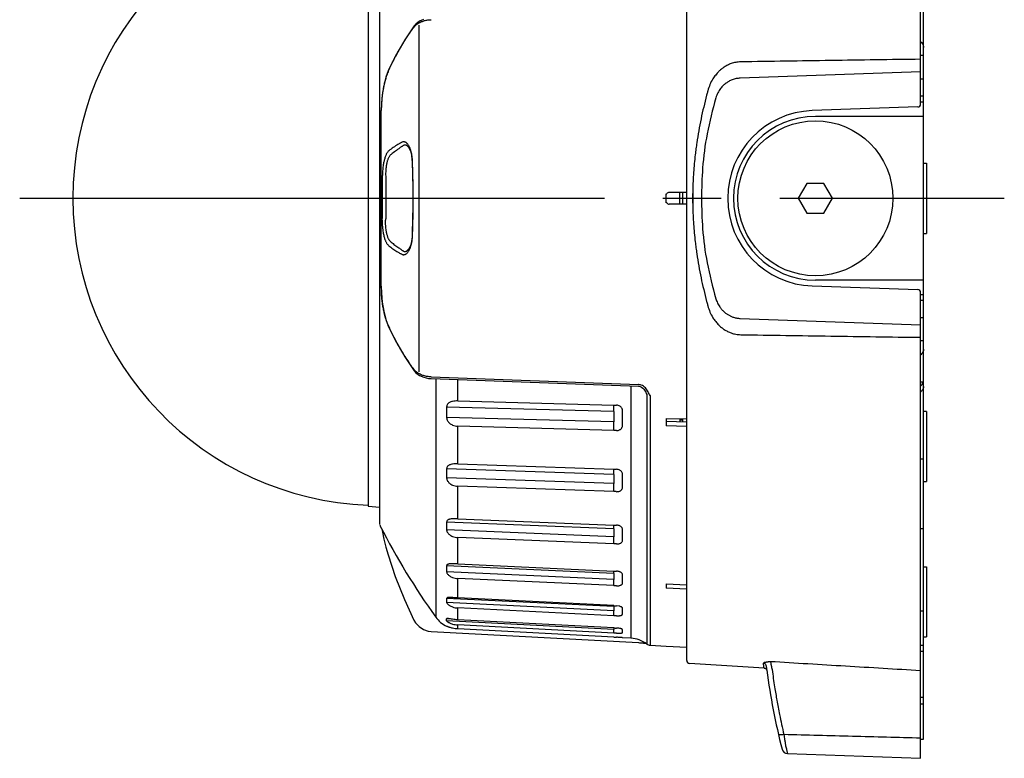
# Model space of a CAD drawing. Extents: x 2 to 138, y 258 to 371.
# Drawn here: x 76 to 93, y 332 to 345 of the extents above; entities that cross this region are included whole.
import ezdxf

# ---------------------------------------------------------------- set-up
doc = ezdxf.new("R2010")
doc.units = 0
doc.linetypes.add('S30', pattern=[13, 10, -1, 1, -1])
doc.layers.add('GAIKEI', color=7, linetype='CONTINUOUS')

msp = doc.modelspace()

# ---------------------------------------------------------------- linework, layer by layer
at = {"layer": 'GAIKEI', "color": 7, "linetype": 'CONTINUOUS'}
for p, q in [((91.20372, 343.47141), (91.20372, 351.43411)), ((87.20372, 333.95634), (87.20372, 349.76235)), ((81.95606, 336.28407), (81.95606, 347.43463)), ((91.20372, 332.28459), (91.20372, 340.24729)), ((81.75372, 336.59335), (81.95606, 336.57564)), ((81.98822, 336.20628), (81.99726, 336.15258)), ((81.99726, 336.15258), (82.02325, 336.03338)), ((82.02325, 336.03338), (82.05882, 335.89381)), ((82.05882, 335.89381), (82.09549, 335.76594)), ((82.09549, 335.76594), (82.21886, 335.39398)), ((82.21886, 335.39398), (82.37449, 335.00094)), ((82.37449, 335.00094), (82.53813, 334.64813)), ((82.53813, 334.64813), (82.56654, 334.60061)), ((82.56654, 334.60061), (82.62605, 334.53546)), ((82.62605, 334.53546), (82.69854, 334.48784)), ((82.69854, 334.48784), (82.77908, 334.46003)), ((82.77908, 334.46003), (82.83147, 334.45312)), ((82.83148, 334.45309), (86.37793, 334.26247)), ((86.37793, 334.26244), (86.39313, 334.26155)), ((86.39313, 334.26155), (86.40652, 334.26063)), ((86.40652, 334.26063), (86.41925, 334.25964)), ((86.41925, 334.25964), (86.4313, 334.25859)), ((86.4313, 334.25859), (86.44266, 334.2575)), ((86.44266, 334.2575), (86.45331, 334.25638)), ((86.45331, 334.25638), (86.46327, 334.25524)), ((86.46327, 334.25524), (86.47255, 334.25408)), ((86.47255, 334.25408), (86.4812, 334.25292)), ((86.4812, 334.25292), (86.48918, 334.25177)), ((86.48918, 334.25177), (86.49652, 334.25064)), ((86.49652, 334.25064), (86.50314, 334.24955)), ((86.57534, 334.21929), (86.85372, 334.20365)), ((86.85372, 334.20402), (87.20372, 334.18568)), ((86.85372, 334.20402), (86.85372, 334.20365)), ((88.52713, 333.82663), (87.2506, 333.90642)), ((88.52714, 333.82663), (88.54106, 333.82374)), ((88.54106, 333.82374), (88.55237, 333.81792)), ((88.55237, 333.81792), (88.5612, 333.81016)), ((88.5612, 333.81016), (88.56761, 333.80123)), ((88.56761, 333.80123), (88.5683, 333.79991)), ((88.5683, 333.79991), (88.57025, 333.7952)), ((88.57027, 333.79516), (88.57074, 333.79343)), ((88.57056, 333.79425), (88.57073, 333.79351)), ((88.57128, 333.79033), (88.57128, 333.79032)), ((88.92642, 332.36411), (91.20372, 332.28458))]:
    msp.add_line(p, q, dxfattribs=at)
at = {"layer": 'GAIKEI', "color": 1, "linetype": 'CONTINUOUS'}
for p, q in [((91.25372, 332.60944), (91.25372, 351.10926)), ((81.75372, 347.12535), (81.75372, 336.59335)), ((82.70268, 344.91874), (82.62956, 344.88509)), ((82.5426, 344.80735), (82.37889, 344.56596)), ((82.56963, 344.83885), (82.54245, 344.80723)), ((82.62956, 344.88509), (82.56963, 344.83885)), ((82.6265, 338.89244), (82.6265, 344.82219)), ((82.37889, 344.56596), (82.22235, 344.29572)), ((91.25372, 344.47565), (91.24737, 344.47565)), ((82.22235, 344.29572), (82.09767, 344.03867)), ((91.25372, 344.29887), (91.20372, 344.29887)), ((82.05746, 343.92963), (82.0202, 343.78396)), ((82.09766, 344.03882), (82.05746, 343.92963)), ((82.09767, 344.03867), (82.09569, 344.02385)), ((82.09772, 344.03879), (82.09767, 344.03867)), ((91.20372, 344.02117), (88.1199, 343.91348)), ((91.20372, 343.90224), (91.25372, 343.90224)), ((82.0202, 343.78396), (81.99462, 343.62902)), ((81.99462, 343.62902), (81.98093, 343.47404)), ((91.20372, 343.60935), (91.25372, 343.60935)), ((81.98093, 343.47404), (81.978, 343.36086)), ((91.15547, 343.42144), (89.35137, 343.35844)), ((91.20372, 343.50935), (91.25372, 343.50935)), ((81.97802, 343.36112), (81.9789, 343.36275)), ((81.97814, 340.35758), (81.97812, 343.36112)), ((81.9789, 340.35594), (81.9789, 343.36275)), ((91.25372, 343.25935), (89.40372, 343.25935)), ((82.4399, 342.73709), (82.43977, 342.73724)), ((82.4399, 342.73709), (82.45449, 342.7157)), ((82.45449, 342.7157), (82.47595, 342.66663)), ((82.47595, 342.66663), (82.49339, 342.59861)), ((82.49339, 342.59861), (82.50366, 342.51783)), ((82.50366, 342.51783), (82.50556, 342.48053)), ((82.50556, 342.48053), (82.51181, 342.26349)), ((91.25372, 342.45935), (91.30372, 342.45935)), ((91.30372, 342.45935), (91.30372, 341.25935)), ((82.51181, 342.26349), (82.51687, 342.03278)), ((89.2565, 342.11435), (89.10927, 341.85935)), ((89.55094, 342.11435), (89.2565, 342.11435)), ((89.69817, 341.85935), (89.55094, 342.11435)), ((82.51687, 342.03278), (82.51819, 341.85935)), ((86.85372, 341.78435), (86.85372, 341.93435)), ((86.85372, 341.93435), (86.86042, 341.93435)), ((87.20372, 341.95935), (86.90372, 341.95935)), ((87.08372, 341.75935), (87.08372, 341.95935)), ((87.13372, 341.75935), (87.13372, 341.95935)), ((82.51752, 341.73146), (82.51646, 341.65151)), ((82.5181, 341.81263), (82.51752, 341.73146)), ((82.51819, 341.85935), (82.5181, 341.81263)), ((86.86042, 341.78435), (86.85372, 341.78435)), ((87.20372, 341.75935), (86.90372, 341.75935)), ((89.10927, 341.85935), (89.2565, 341.60435)), ((89.55094, 341.60435), (89.69817, 341.85935)), ((82.51505, 341.57495), (82.51347, 341.50391)), ((82.51646, 341.65151), (82.51505, 341.57495)), ((89.2565, 341.60435), (89.55094, 341.60435)), ((82.51188, 341.44044), (82.50886, 341.32845)), ((82.51347, 341.50391), (82.51188, 341.44044)), ((82.50424, 341.19999), (82.49361, 341.11925)), ((82.50647, 341.24241), (82.50424, 341.19999)), ((82.50886, 341.32845), (82.50646, 341.24241)), ((91.25372, 341.25935), (91.30372, 341.25935)), ((82.47607, 341.05197), (82.45487, 341.00367)), ((82.49361, 341.11925), (82.47607, 341.05197)), ((82.4403, 340.98224), (82.4404, 340.98236)), ((82.45487, 341.00367), (82.44039, 340.98238)), ((81.978, 340.35784), (81.98114, 340.24072)), ((81.97814, 340.35759), (81.97891, 340.35594)), ((89.35137, 340.36026), (91.15547, 340.29726)), ((91.25372, 340.45935), (89.40372, 340.45935)), ((81.98114, 340.24072), (81.99516, 340.08539)), ((91.25372, 340.20935), (91.20372, 340.20935)), ((81.99516, 340.08539), (82.02097, 339.93102)), ((91.25372, 340.10935), (91.20372, 340.10935)), ((82.02097, 339.93102), (82.05832, 339.78631)), ((82.05832, 339.78631), (82.09766, 339.67987)), ((82.09765, 339.67989), (82.0957, 339.69485)), ((88.1199, 339.80522), (91.20372, 339.69753)), ((91.25372, 339.81646), (91.20372, 339.81646)), ((82.09761, 339.67999), (82.22316, 339.4213)), ((82.22316, 339.4213), (82.37981, 339.15116)), ((91.25372, 339.41983), (91.20372, 339.41983)), ((91.25372, 339.24305), (91.24737, 339.24305)), ((82.37981, 339.15116), (82.54245, 338.91147)), ((82.54245, 338.91148), (82.57243, 338.8771)), ((82.57243, 338.8771), (82.63392, 338.83104)), ((82.63392, 338.83104), (82.70781, 338.79825)), ((82.70781, 338.79825), (82.78718, 338.78027)), ((82.78718, 338.78027), (82.83233, 338.77642)), ((82.83154, 338.80586), (86.37799, 338.67506)), ((82.83231, 338.77652), (86.37876, 338.64597)), ((82.91048, 338.77365), (82.91048, 334.69883)), ((83.29013, 338.3941), (83.29013, 338.75967)), ((91.25372, 338.71272), (91.20372, 338.71272)), ((86.24936, 338.65073), (86.24936, 334.33651)), ((86.37877, 338.64597), (86.37876, 338.64597)), ((86.37877, 338.64597), (86.38515, 338.64555)), ((86.38515, 338.64555), (86.40924, 338.64045)), ((86.40924, 338.64045), (86.43215, 338.62992)), ((86.43215, 338.62992), (86.4528, 338.61446)), ((86.4528, 338.61446), (86.47074, 338.59499)), ((86.47074, 338.59499), (86.48171, 338.57965)), ((86.48228, 338.57877), (86.48171, 338.57965)), ((86.52101, 338.50532), (86.52101, 334.23883)), ((83.29013, 338.3941), (85.95371, 338.32429)), ((86.57534, 338.48687), (86.57534, 334.21929)), ((85.95372, 338.21471), (83.09666, 338.28958)), ((83.09666, 338.28958), (83.09666, 338.11222)), ((85.95372, 338.21471), (85.95371, 338.32432)), ((91.30372, 338.21671), (91.25372, 338.21671)), ((91.30372, 338.21671), (91.30372, 337.01671)), ((85.95372, 338.03736), (83.09666, 338.11223)), ((85.95371, 337.8913), (85.95372, 338.03736)), ((86.85372, 338.09664), (87.20372, 338.08746)), ((86.85372, 338.09664), (86.85372, 337.96673)), ((87.20372, 338.03267), (86.85372, 338.04184)), ((87.08372, 338.09061), (87.08372, 338.03581)), ((87.13372, 338.0345), (87.13372, 338.0893)), ((85.9537, 337.89124), (83.29013, 337.96107)), ((83.29013, 337.31769), (83.29013, 337.96107)), ((87.20372, 337.95756), (86.85372, 337.96673)), ((91.20372, 337.40458), (91.25372, 337.40458)), ((85.95372, 337.13834), (83.09666, 337.23458)), ((83.09666, 337.23458), (83.09666, 337.0777)), ((83.29013, 337.31769), (85.95371, 337.22793)), ((85.95372, 337.13833), (85.95371, 337.22797)), ((85.95372, 336.98146), (83.09666, 337.0777)), ((91.25372, 337.01671), (91.30372, 337.01671)), ((85.9537, 336.84488), (83.29013, 336.93465)), ((83.29013, 336.37927), (83.29013, 336.93465)), ((85.95371, 336.84494), (85.95372, 336.98146)), ((85.95372, 336.2054), (83.09666, 336.32011)), ((83.09666, 336.3201), (83.09666, 336.18846)), ((83.29013, 336.37927), (85.95371, 336.27229)), ((85.95372, 336.07376), (83.09666, 336.18847)), ((85.95372, 336.2054), (85.95371, 336.27235)), ((91.25372, 336.2096), (91.20372, 336.2096)), ((85.9537, 335.95087), (83.29013, 336.05787)), ((83.29013, 335.60736), (83.29013, 336.05787)), ((85.95371, 335.95095), (85.95372, 336.07376)), ((85.95372, 335.44426), (83.09666, 335.57394)), ((83.09666, 335.57393), (83.09666, 335.47153)), ((83.29013, 335.60736), (85.95371, 335.48642)), ((85.95372, 335.44426), (85.95372, 335.48648)), ((91.25372, 335.55935), (91.30372, 335.55935)), ((91.30372, 335.55935), (91.30372, 334.35935)), ((85.95372, 335.34186), (83.09666, 335.47154)), ((85.95371, 335.2364), (83.29013, 335.35736)), ((83.29013, 335.02542), (83.29013, 335.35736)), ((85.95372, 335.23648), (85.95372, 335.34186)), ((86.85372, 335.26714), (87.20372, 335.25125)), ((86.85372, 335.26714), (86.85372, 335.19214)), ((87.20372, 335.17625), (86.85372, 335.19214)), ((85.95372, 334.87804), (83.09666, 335.01875)), ((83.09666, 335.01874), (83.09666, 334.9487)), ((85.9537, 334.8945), (83.29013, 335.02542)), ((85.95372, 334.80799), (83.09666, 334.9487)), ((85.9537, 334.72316), (83.29013, 334.85441)), ((83.29013, 334.65112), (83.29013, 334.85441)), ((85.95371, 334.72324), (85.95372, 334.80799)), ((85.95372, 334.87804), (85.95373, 334.8945)), ((86.04595, 334.88618), (86.00372, 334.89171)), ((83.15776, 334.66825), (83.09666, 334.6714)), ((83.09666, 334.63583), (83.09666, 334.67139)), ((85.95372, 334.48838), (83.09666, 334.63583)), ((85.9537, 334.51376), (83.29013, 334.65112)), ((91.25372, 334.7996), (91.20372, 334.7996)), ((83.0967, 334.54249), (83.09666, 334.54245)), ((85.9537, 334.42675), (83.29013, 334.5643)), ((83.29013, 334.49584), (83.29013, 334.5643)), ((85.95371, 334.3562), (83.29013, 334.49584)), ((85.95371, 334.42683), (85.95372, 334.48838)), ((86.24936, 334.33651), (86.10366, 334.34415)), ((91.25372, 334.35935), (91.30372, 334.35935)), ((91.25372, 334.21535), (91.20372, 334.21535)), ((91.25372, 334.11285), (91.20372, 334.11285)), ((88.52518, 333.83196), (88.52485, 333.8335)), ((88.52714, 333.82663), (88.52518, 333.83196)), ((91.25372, 333.32339), (91.20372, 333.32339)), ((91.25372, 333.20935), (91.20372, 333.20935)), ((91.20372, 332.60935), (91.25372, 332.60935))]:
    msp.add_line(p, q, dxfattribs=at)
at = {"layer": 'GAIKEI', "color": 1, "linetype": 'S30'}
msp.add_line((75.79395, 341.85935), (92.63499, 341.85935), dxfattribs=at)
at = {"layer": 'GAIKEI', "color": 1, "linetype": 'CONTINUOUS'}
msp.add_circle((89.40372, 341.85935), 1.325, dxfattribs=at)
at = {"layer": 'GAIKEI', "color": 7, "linetype": 'CONTINUOUS'}
for centre, radius, start, end in [((81.95372, 341.85935), 5.25, 92.183225, 180), ((81.95372, 341.85935), 5.25, 180, 267.816775), ((82.00606, 336.27675), 0.05, 180, 207.037316), ((86.58057, 334.31915), 0.1, 233.44269, 267), ((87.25372, 333.95632), 0.05, 180, 266.423666), ((100.46369, 335.39363), 12, 187.662482, 194.251756), ((88.92993, 332.46405), 0.1, 194.251756, 267.999973)]:
    msp.add_arc(centre, radius, start, end, dxfattribs=at)
at = {"layer": 'GAIKEI', "color": 1, "linetype": 'CONTINUOUS'}
for centre, radius, start, end in [((91.15372, 343.47141), 0.05, 272, 0), ((89.40372, 341.85935), 1.5, 92, 268), ((89.40372, 341.85935), 1.4, 90, 270), ((86.90372, 341.90935), 0.05, 90, 150), ((86.90372, 341.80935), 0.05, 210, 270), ((91.15372, 340.24729), 0.05, 0, 88), ((92.65499, 341.71189), 12.00576, 207.039408, 215.742323), ((83.3163, 334.99091), 0.5, 215.744416, 243.941804), ((86.2232, 333.8372), 0.5, 53.44269, 87), ((100.46369, 335.39363), 12, 187.304071, 187.662482)]:
    msp.add_arc(centre, radius, start, end, dxfattribs=at)
for points in [[(82.58972, 344.8364), (82.62265, 344.8577), (82.65589, 344.87431), (82.68176, 344.88458), (82.70655, 344.89281), (82.73157, 344.89946), (82.75866, 344.90513), (82.79418, 344.91025), (82.83155, 344.91282)], [(82.1015, 344.03692), (82.14922, 344.13992), (82.19718, 344.23595), (82.25721, 344.34744), (82.32334, 344.46264), (82.42352, 344.62227), (82.53839, 344.78706)], [(82.5384, 344.78706), (82.54387, 344.7936), (82.54935, 344.80014)], [(82.54935, 344.80014), (82.56867, 344.81929), (82.58972, 344.8364)], [(91.20439, 344.53329), (91.22972, 344.5074), (91.24737, 344.47565)], [(91.24737, 344.47565), (91.24973, 344.46698), (91.25209, 344.45831)], [(91.25209, 344.45831), (91.2529, 344.4493), (91.25372, 344.44029)], [(91.20372, 344.23655), (90.43555, 344.22533), (89.66704, 344.2141), (88.89676, 344.20285), (88.12613, 344.19159)], [(88.12613, 344.19159), (88.04192, 344.18352), (87.96393, 344.16235), (87.90236, 344.13573), (87.84555, 344.10326), (87.79524, 344.06658), (87.74943, 344.02488), (87.69803, 343.9666), (87.65131, 343.90076), (87.60048, 343.80448), (87.56319, 343.69631)], [(82.0957, 344.02385), (82.07899, 343.98298), (82.06472, 343.94296), (82.05384, 343.90859), (82.04408, 343.87493), (82.0351, 343.84085), (82.02669, 343.80566), (82.0177, 343.76366), (82.00962, 343.72086), (82.00168, 343.67231), (81.99518, 343.62492), (81.98898, 343.56881), (81.98407, 343.51127), (81.98018, 343.43855), (81.9789, 343.36275)], [(82.0957, 344.02385), (82.0986, 344.03039), (82.1015, 344.03692)], [(88.1199, 343.91348), (88.04633, 343.90472), (87.97811, 343.88417), (87.92356, 343.85835), (87.87515, 343.82738), (87.82721, 343.78638), (87.78262, 343.73679), (87.73491, 343.66237), (87.70086, 343.57607)], [(87.54317, 343.62158), (87.44745, 343.21745), (87.3748, 342.80902)], [(87.70086, 343.57607), (87.55218, 342.96227), (87.47528, 342.37759), (87.45663, 341.8594), (87.47527, 341.3412), (87.55217, 340.75648), (87.70086, 340.14263)], [(87.56047, 343.68631), (87.55182, 343.65395), (87.54317, 343.62158)], [(87.56319, 343.69631), (87.56183, 343.69131), (87.56047, 343.68631)], [(82.26306, 342.77888), (82.18371, 342.72788), (82.10818, 342.67138)], [(82.29557, 342.71942), (82.22055, 342.66554), (82.14731, 342.60925)], [(82.32698, 342.81512), (82.31427, 342.80819), (82.30064, 342.80063), (82.28226, 342.79017), (82.26306, 342.77889)], [(82.35382, 342.75951), (82.34232, 342.75169), (82.32995, 342.74322), (82.31318, 342.73166), (82.29557, 342.71941)], [(82.45246, 342.75366), (82.43924, 342.77451), (82.42408, 342.79275), (82.4132, 342.80307), (82.40232, 342.81118), (82.3951, 342.81541), (82.38772, 342.8189), (82.37741, 342.82218), (82.36545, 342.82409), (82.34619, 342.82276), (82.32698, 342.81512)], [(82.43978, 342.73724), (82.42894, 342.74899), (82.41758, 342.75794), (82.40996, 342.76247), (82.40287, 342.76583), (82.39463, 342.76824), (82.38477, 342.76941), (82.369, 342.76736), (82.35382, 342.75951)], [(82.4574, 342.7446), (82.45493, 342.74913), (82.45246, 342.75366)], [(82.51298, 342.48527), (82.50949, 342.54621), (82.50201, 342.60111), (82.49573, 342.63262), (82.48889, 342.66163), (82.48286, 342.68237), (82.47502, 342.7048), (82.46659, 342.72546), (82.4574, 342.7446)], [(87.3748, 342.80902), (87.36118, 342.70642), (87.34756, 342.60383)], [(82.10818, 342.67138), (82.09026, 342.65314), (82.07601, 342.63293), (82.06472, 342.61204), (82.05495, 342.59053), (82.0456, 342.56596), (82.03739, 342.54037), (82.02923, 342.51031), (82.02231, 342.4801), (82.01586, 342.44656), (82.01068, 342.41397), (82.00541, 342.3722), (82.00116, 342.32854), (81.99746, 342.26862), (81.9961, 342.20577)], [(82.14732, 342.60924), (82.13035, 342.59427), (82.11692, 342.57707), (82.10647, 342.5591), (82.09756, 342.54047), (82.08923, 342.51922), (82.08206, 342.49698), (82.07513, 342.47087), (82.06942, 342.4446), (82.06433, 342.41549), (82.06047, 342.38719), (82.05691, 342.35109), (82.05447, 342.31339), (82.0533, 342.26188), (82.05468, 342.20794)], [(87.34756, 342.60383), (87.31918, 342.3011), (87.30525, 341.99746)], [(82.51311, 342.48075), (82.51304, 342.48301), (82.51298, 342.48527)], [(82.52577, 341.85935), (82.52541, 341.95158), (82.52438, 342.0381), (82.52267, 342.12909), (82.52046, 342.22297), (82.51706, 342.34756), (82.51311, 342.48075)], [(81.99609, 342.20577), (81.99606, 342.19793), (81.99604, 342.19042), (81.99602, 342.18453), (81.996, 342.17896), (81.99598, 342.17344), (81.99596, 342.16774), (81.99593, 342.15999), (81.99591, 342.15218), (81.99588, 342.14104), (81.99584, 342.12984), (81.9958, 342.11403), (81.99575, 342.0983), (81.9957, 342.07651), (81.99565, 342.05562), (81.99558, 342.02059), (81.99552, 341.98291), (81.99545, 341.92276), (81.99542, 341.85935)], [(82.05468, 342.20794), (82.05481, 342.20005), (82.05493, 342.19248), (82.05502, 342.18655), (82.0551, 342.18095), (82.05519, 342.17539), (82.05527, 342.16965), (82.05539, 342.16184), (82.0555, 342.15398), (82.05566, 342.14276), (82.05581, 342.13149), (82.05602, 342.11558), (82.05622, 342.09974), (82.05647, 342.07782), (82.05669, 342.05679), (82.05701, 342.02156), (82.0573, 341.98365), (82.0576, 341.92314), (82.0577, 341.85935)], [(87.30525, 341.99746), (87.30372, 341.85946), (87.30524, 341.72146)], [(87.30525, 341.99746), (87.30525, 341.85946), (87.30525, 341.72146)], [(81.99543, 341.85935), (81.99543, 341.85144), (81.99543, 341.84387), (81.99544, 341.83794), (81.99544, 341.83234), (81.99544, 341.8268), (81.99544, 341.82108), (81.99545, 341.81329), (81.99545, 341.80545), (81.99546, 341.79426), (81.99547, 341.78302), (81.99549, 341.7683), (81.99551, 341.75597), (81.99556, 341.72582), (81.99563, 341.6892), (81.99586, 341.60498), (81.99622, 341.51171)], [(82.0577, 341.85935), (82.0577, 341.8514), (82.05769, 341.84379), (82.05768, 341.83783), (82.05768, 341.8322), (82.05767, 341.82664), (82.05765, 341.82088), (82.05763, 341.81305), (82.05761, 341.80516), (82.05756, 341.79392), (82.05751, 341.78262), (82.05744, 341.76782), (82.05736, 341.75542), (82.05713, 341.7251), (82.0568, 341.68827), (82.05576, 341.60353), (82.05413, 341.50968)], [(82.51402, 341.24221), (82.51421, 341.24918), (82.51441, 341.25607), (82.51458, 341.26244), (82.51476, 341.26858), (82.51494, 341.27521), (82.51513, 341.28192), (82.51538, 341.29097), (82.51564, 341.30014), (82.516, 341.31295), (82.51636, 341.32581), (82.51684, 341.34312), (82.51731, 341.36025), (82.51795, 341.38327), (82.51855, 341.40551), (82.51947, 341.44041), (82.52036, 341.47511), (82.52194, 341.54255), (82.52344, 341.61567), (82.52515, 341.73479), (82.52577, 341.85935)], [(87.30525, 341.72146), (87.31917, 341.41778), (87.34755, 341.11501)], [(82.10889, 341.04624), (82.09363, 341.06112), (82.08116, 341.07749), (82.07131, 341.09383), (82.06276, 341.11041), (82.05424, 341.12976), (82.04658, 341.14996), (82.03776, 341.17713), (82.03008, 341.20509), (82.02192, 341.24052), (82.01541, 341.27505), (82.00846, 341.32203), (82.00292, 341.37106), (81.99801, 341.43964), (81.99622, 341.51171)], [(82.14863, 341.10877), (82.12427, 341.13232), (82.10715, 341.15819), (82.09748, 341.17896), (82.08939, 341.1993), (82.08219, 341.22114), (82.07576, 341.24486), (82.06894, 341.27561), (82.06373, 341.30562), (82.0586, 341.34627), (82.05497, 341.38868), (82.05286, 341.44774), (82.05414, 341.50968)], [(82.45787, 340.97493), (82.46411, 340.98763), (82.47017, 341.00135), (82.47718, 341.01929), (82.48347, 341.03798), (82.48934, 341.05794), (82.49388, 341.0758), (82.49933, 341.10159), (82.50446, 341.13022), (82.51084, 341.18144), (82.51389, 341.23778)], [(82.5139, 341.23778), (82.51396, 341.23999), (82.51402, 341.24221)], [(82.10888, 341.04624), (82.17459, 340.99715), (82.24326, 340.95229)], [(82.14863, 341.10876), (82.21197, 341.0596), (82.2767, 341.01228)], [(87.34755, 341.11501), (87.36116, 341.01243), (87.37477, 340.90985)], [(82.24326, 340.95229), (82.26847, 340.93717), (82.29269, 340.92324), (82.31075, 340.9132), (82.32764, 340.90402)], [(82.27671, 341.01229), (82.29981, 340.99593), (82.32186, 340.98052), (82.33822, 340.96922), (82.35346, 340.95876)], [(82.32764, 340.90402), (82.34565, 340.89679), (82.36384, 340.8951), (82.37848, 340.89725), (82.39149, 340.90186), (82.40576, 340.91028), (82.41969, 340.92175), (82.43769, 340.94196), (82.45312, 340.96618)], [(82.35346, 340.95877), (82.36787, 340.95144), (82.38287, 340.94921), (82.3957, 340.95087), (82.40805, 340.95529), (82.4183, 340.96126), (82.4276, 340.96885), (82.4344, 340.97566), (82.44029, 340.98225)], [(82.45312, 340.96618), (82.4555, 340.97055), (82.45787, 340.97493)], [(87.37477, 340.90985), (87.44743, 340.50133), (87.54317, 340.09712)], [(82.09574, 339.69486), (82.0607, 339.78824), (82.03433, 339.88046), (82.01787, 339.9547), (82.00497, 340.0257), (81.99507, 340.09554), (81.98711, 340.16924), (81.98093, 340.26062), (81.9789, 340.35594)], [(87.54317, 340.09712), (87.55182, 340.06475), (87.56047, 340.03239)], [(87.56047, 340.03239), (87.56183, 340.02738), (87.5632, 340.02237)], [(87.5632, 340.02237), (87.60049, 339.9142), (87.65133, 339.81791), (87.69808, 339.75205), (87.74951, 339.69374), (87.79536, 339.65203), (87.84569, 339.61534), (87.90249, 339.5829), (87.96405, 339.55631), (88.04203, 339.53515), (88.12625, 339.5271)], [(87.70086, 340.14263), (87.72879, 340.06893), (87.76659, 340.00392), (87.80222, 339.95859), (87.84137, 339.91874), (87.87722, 339.88961), (87.91625, 339.86435), (87.9593, 339.84256), (88.0052, 339.82498), (88.06074, 339.81127), (88.1199, 339.80522)], [(82.10146, 339.68189), (82.09858, 339.68837), (82.0957, 339.69484)], [(82.5384, 338.93164), (82.40307, 339.1279), (82.28226, 339.32635), (82.18621, 339.50459), (82.10146, 339.68189)], [(88.12625, 339.5271), (88.89682, 339.51585), (89.66705, 339.5046), (90.43556, 339.49337), (91.20372, 339.48215)], [(91.24737, 339.24305), (91.22972, 339.21129), (91.20439, 339.1854)], [(91.25372, 339.27841), (91.2521, 339.26045), (91.24737, 339.24305)], [(82.54921, 338.9187), (82.5438, 338.92517), (82.53839, 338.93164)], [(82.58999, 338.88211), (82.5696, 338.90041), (82.54921, 338.9187)], [(82.83154, 338.80586), (82.76618, 338.81229), (82.70272, 338.82704), (82.64401, 338.85005), (82.58999, 338.88211)], [(86.38414, 338.67471), (86.38107, 338.67489), (86.37799, 338.67506)], [(86.42479, 338.66615), (86.40447, 338.67043), (86.38414, 338.67471)], [(91.20439, 338.65507), (91.21604, 338.6667), (91.22769, 338.67832)], [(91.22769, 338.67832), (91.23753, 338.69552), (91.24737, 338.71272)], [(86.49797, 338.61594), (86.46463, 338.6457), (86.42479, 338.66615)], [(86.48172, 338.57966), (86.50193, 338.54279), (86.52101, 338.50532)], [(86.57534, 338.48687), (86.55834, 338.51766), (86.54182, 338.5495), (86.52203, 338.58364), (86.49797, 338.61594)], [(91.25372, 338.64201), (91.24818, 338.60844), (91.23372, 338.58023), (91.21953, 338.56312), (91.20474, 338.54929)], [(83.29013, 338.39411), (83.24299, 338.39329), (83.19892, 338.38685), (83.17057, 338.37887), (83.14568, 338.36802), (83.12818, 338.35602), (83.1127, 338.33963), (83.10061, 338.31673), (83.09666, 338.28958)], [(85.95371, 338.32429), (85.96562, 338.32402), (85.9775, 338.32378), (85.9892, 338.32349), (86.00085, 338.32305)], [(85.95392, 338.2147), (85.95389, 338.20651), (85.95385, 338.19838), (85.95381, 338.18699), (85.95378, 338.17499), (85.95374, 338.15736), (85.95372, 338.13911), (85.95372, 338.11872), (85.95374, 338.09874), (85.95377, 338.08152), (85.95381, 338.06485), (85.95387, 338.05101), (85.95393, 338.03737)], [(86.00372, 338.32297), (86.00228, 338.32313), (86.00084, 338.32311)], [(86.10372, 337.99401), (86.10365, 338.0325), (86.10364, 338.06921), (86.10366, 338.09637), (86.10368, 338.12249), (86.10365, 338.14377), (86.10355, 338.16581), (86.10361, 338.18657), (86.10407, 338.20724), (86.10387, 338.22657), (86.10204, 338.24579), (86.09753, 338.26339), (86.08914, 338.27881), (86.07561, 338.29412), (86.05881, 338.30704), (86.03321, 338.31854), (86.00372, 338.32297)], [(83.09666, 338.11222), (83.10129, 338.08196), (83.11298, 338.055), (83.12802, 338.03352), (83.14522, 338.01552), (83.16936, 337.99726), (83.1977, 337.98167), (83.24151, 337.96682), (83.29013, 337.96108)], [(87.08372, 338.06937), (87.10872, 338.0697), (87.13372, 338.07003)], [(86.00006, 337.89003), (85.9886, 337.89019), (85.9771, 337.8905), (85.96542, 337.89088), (85.9537, 337.89124)], [(86.00372, 337.88993), (86.00188, 337.88986), (86.00005, 337.88995)], [(86.00372, 337.88993), (86.0297, 337.89194), (86.05307, 337.89961), (86.06874, 337.90863), (86.08168, 337.91945), (86.09165, 337.93221), (86.09917, 337.94782), (86.10424, 337.96998), (86.10372, 337.99401)], [(83.29013, 337.3177), (83.24327, 337.31788), (83.19917, 337.31387), (83.17105, 337.30838), (83.14594, 337.3004), (83.1287, 337.29124), (83.11296, 337.27782), (83.10073, 337.25854), (83.09666, 337.23458)], [(85.95371, 337.22793), (85.96562, 337.22757), (85.9775, 337.22723), (85.9892, 337.22685), (86.00085, 337.22634)], [(86.00372, 337.22624), (86.00229, 337.22639), (86.00085, 337.22639)], [(86.10372, 336.93358), (86.10365, 336.96754), (86.10364, 336.99993), (86.10366, 337.02394), (86.10368, 337.04703), (86.10365, 337.06588), (86.10355, 337.08541), (86.10361, 337.10383), (86.10408, 337.12213), (86.10387, 337.1394), (86.10199, 337.15654), (86.09739, 337.17249), (86.08903, 337.18617), (86.07527, 337.20005), (86.05854, 337.21162), (86.03288, 337.2221), (86.00372, 337.22624)], [(83.09666, 337.0777), (83.10157, 337.0499), (83.1132, 337.02534), (83.1283, 337.00525), (83.14528, 336.98838), (83.16952, 336.97067), (83.19774, 336.95546), (83.24157, 336.94067), (83.29013, 336.93466)], [(85.95392, 337.13832), (85.95389, 337.13104), (85.95385, 337.12383), (85.95381, 337.11373), (85.95378, 337.1031), (85.95374, 337.08748), (85.95372, 337.07132), (85.95372, 337.05328), (85.95374, 337.03562), (85.95377, 337.02042), (85.95381, 337.0057), (85.95387, 336.9935), (85.95393, 336.98146)], [(86.00006, 336.84332), (85.9886, 336.84358), (85.9771, 336.84398), (85.96542, 336.84443), (85.9537, 336.84488)], [(86.00372, 336.84319), (86.00188, 336.84315), (86.00005, 336.84325)], [(86.00372, 336.84319), (86.02942, 336.84461), (86.05284, 336.85106), (86.06844, 336.85872), (86.08157, 336.86814), (86.09145, 336.87907), (86.09909, 336.89284), (86.10422, 336.91228), (86.10372, 336.93358)], [(83.29013, 336.37928), (83.24344, 336.38044), (83.19931, 336.37895), (83.17147, 336.37606), (83.14625, 336.37125), (83.12945, 336.3652), (83.11343, 336.35532), (83.10108, 336.34037), (83.09666, 336.3201)], [(83.09666, 336.18846), (83.10196, 336.16389), (83.1135, 336.14249), (83.12869, 336.12442), (83.14538, 336.10923), (83.16978, 336.09258), (83.19787, 336.07822), (83.24174, 336.06394), (83.29013, 336.05787)], [(85.95371, 336.27229), (85.96562, 336.27185), (85.9775, 336.27143), (85.9892, 336.27097), (86.00085, 336.2704)], [(85.95392, 336.20539), (85.95389, 336.19925), (85.95385, 336.19317), (85.95381, 336.18467), (85.95378, 336.17571), (85.95374, 336.16259), (85.95372, 336.14901), (85.95372, 336.13388), (85.95374, 336.11906), (85.95377, 336.10634), (85.95381, 336.09402), (85.95387, 336.08382), (85.95393, 336.07377)], [(86.00372, 336.27028), (86.00229, 336.27043), (86.00085, 336.27045)], [(86.10372, 336.02281), (86.10365, 336.05121), (86.10364, 336.0783), (86.10366, 336.09843), (86.10368, 336.11779), (86.10365, 336.13365), (86.10355, 336.15006), (86.10361, 336.16557), (86.10408, 336.18095), (86.10386, 336.19566), (86.10189, 336.21021), (86.09716, 336.22409), (86.08887, 336.23558), (86.07483, 336.24756), (86.05821, 336.2574), (86.03249, 336.26655), (86.00372, 336.27028)], [(86.00372, 335.94886), (86.02912, 335.94967), (86.0526, 335.95471), (86.06807, 335.96078), (86.08143, 335.96846), (86.09113, 335.97719), (86.09894, 335.98869), (86.10416, 336.0048), (86.10372, 336.02281)], [(86.00006, 335.94901), (85.9886, 335.94937), (85.9771, 335.94984), (85.96542, 335.95036), (85.9537, 335.95087)], [(86.00372, 335.94886), (86.00188, 335.94886), (86.00005, 335.94896)], [(83.29013, 335.60737), (83.2435, 335.60946), (83.19928, 335.61052), (83.17172, 335.61025), (83.14655, 335.60871), (83.1304, 335.60582), (83.11419, 335.60007), (83.10189, 335.59004), (83.09666, 335.57393)], [(85.95371, 335.48642), (85.96563, 335.4859), (85.97751, 335.48541), (85.9892, 335.48488), (86.00085, 335.48427)], [(86.00372, 335.48414), (86.00229, 335.48428), (86.00085, 335.48431)], [(86.10372, 335.2893), (86.10365, 335.31128), (86.10364, 335.33225), (86.10366, 335.34789), (86.10368, 335.36295), (86.10365, 335.37533), (86.10354, 335.38812), (86.10361, 335.40027), (86.10409, 335.41226), (86.10385, 335.424), (86.10175, 335.43552), (86.09679, 335.44698), (86.08866, 335.4559), (86.07429, 335.46552), (86.05787, 335.47335), (86.03209, 335.4809), (86.00372, 335.48414)], [(83.09666, 335.47153), (83.10251, 335.45089), (83.1139, 335.43334), (83.12916, 335.41786), (83.14547, 335.40482), (83.17007, 335.38971), (83.19802, 335.37663), (83.24197, 335.36329), (83.29013, 335.35736)], [(85.9539, 335.44424), (85.95386, 335.43944), (85.95383, 335.43467), (85.95379, 335.42802), (85.95375, 335.42103), (85.95372, 335.4108), (85.9537, 335.40021), (85.9537, 335.38845), (85.95371, 335.37692), (85.95374, 335.36706), (85.95379, 335.35751), (85.95384, 335.34964), (85.95391, 335.34187)], [(86.0003, 335.23429), (85.98879, 335.23473), (85.97723, 335.23526), (85.96549, 335.23583), (85.95371, 335.2364)], [(86.00371, 335.23413), (86.002, 335.23414), (86.0003, 335.23425)], [(86.00371, 335.23413), (86.02885, 335.23433), (86.05236, 335.23783), (86.06763, 335.24213), (86.08118, 335.24775), (86.09058, 335.25399), (86.09862, 335.26277), (86.10399, 335.275), (86.10372, 335.2893)], [(83.15257, 335.03537), (83.1347, 335.03603), (83.117, 335.03498), (83.10384, 335.03005), (83.09666, 335.01874)], [(83.29013, 335.02542), (83.24389, 335.0283), (83.20109, 335.03188), (83.17517, 335.03408), (83.15257, 335.03537)], [(83.09666, 334.9487), (83.10335, 334.9326), (83.11447, 334.91942), (83.1298, 334.90706), (83.14562, 334.89654), (83.17046, 334.88341), (83.19825, 334.872), (83.24229, 334.86), (83.29013, 334.85441)], [(85.9537, 334.8945), (85.96171, 334.89396), (85.96972, 334.89342)], [(85.95392, 334.87802), (85.95389, 334.87469), (85.95385, 334.87138), (85.95381, 334.86679), (85.95378, 334.86197), (85.95374, 334.85494), (85.95372, 334.84767), (85.95372, 334.83962), (85.95374, 334.83175), (85.95377, 334.82505), (85.95381, 334.81856), (85.95387, 334.81325), (85.95393, 334.80801)], [(85.96972, 334.89342), (85.98529, 334.89269), (86.00085, 334.89185)], [(86.00372, 334.89171), (86.00231, 334.89189), (86.00091, 334.89168)], [(86.10372, 334.75559), (86.10365, 334.77047), (86.10364, 334.78467), (86.10366, 334.79534), (86.10368, 334.80562), (86.10365, 334.81413), (86.10354, 334.8229), (86.10361, 334.83131), (86.10409, 334.83955), (86.10387, 334.84784), (86.10179, 334.85544), (86.09543, 334.86501), (86.08524, 334.87246), (86.06656, 334.88056), (86.04595, 334.88617)], [(83.10989, 334.67658), (83.10274, 334.67556), (83.09666, 334.67139)], [(83.09666, 334.63583), (83.10465, 334.62507), (83.11528, 334.61657), (83.13048, 334.60773), (83.1457, 334.59991), (83.17084, 334.58913), (83.19851, 334.57969), (83.24263, 334.56941), (83.29013, 334.5643)], [(83.12711, 334.67391), (83.1185, 334.67525), (83.10989, 334.67658)], [(83.29013, 334.65112), (83.2429, 334.65492), (83.19775, 334.66119), (83.16153, 334.66753), (83.12711, 334.67391)], [(86.0003, 334.72086), (85.98878, 334.72138), (85.97723, 334.72195), (85.96549, 334.72256), (85.9537, 334.72316)], [(86.00371, 334.7207), (86.002, 334.72074), (86.0003, 334.72084)], [(86.00371, 334.7207), (86.02867, 334.72033), (86.05228, 334.7222), (86.06732, 334.72469), (86.08096, 334.72805), (86.08983, 334.73171), (86.09812, 334.73733), (86.10358, 334.74525), (86.10372, 334.75559)], [(83.29013, 334.49584), (83.24295, 334.50032), (83.1988, 334.50863), (83.1712, 334.51584), (83.14563, 334.52374), (83.13099, 334.52894), (83.11632, 334.53469), (83.10633, 334.53873), (83.09666, 334.54249)], [(85.9537, 334.51376), (85.96562, 334.513), (85.9775, 334.51236), (85.98919, 334.51178), (86.00085, 334.51114)], [(85.95374, 334.51156), (85.95372, 334.50564), (85.95374, 334.49971)], [(85.95374, 334.49971), (85.95377, 334.49662), (85.95381, 334.49361), (85.95387, 334.49096), (85.95393, 334.48839)], [(86.00372, 334.51099), (86.00229, 334.51112), (86.00087, 334.51104)], [(86.09189, 334.49632), (86.07549, 334.50106), (86.05732, 334.50503), (86.03139, 334.50887), (86.00372, 334.51099)], [(86.10372, 334.43763), (86.10365, 334.44497), (86.10364, 334.45198), (86.10366, 334.45735), (86.10367, 334.46255), (86.10365, 334.46693), (86.10356, 334.47139), (86.10362, 334.47591), (86.10404, 334.48041), (86.10365, 334.48522), (86.10114, 334.48955), (86.09687, 334.49348), (86.09189, 334.49632)], [(86.0003, 334.42434), (85.98878, 334.42491), (85.97723, 334.42551), (85.96549, 334.42613), (85.9537, 334.42675)], [(85.95371, 334.3562), (85.96562, 334.35555), (85.9775, 334.35493), (85.98919, 334.35431), (86.00085, 334.3537)], [(86.00371, 334.42417), (86.00201, 334.42423), (86.0003, 334.42433)], [(86.00372, 334.35355), (86.00229, 334.35363), (86.00085, 334.3537)], [(86.00371, 334.42417), (86.02858, 334.42327), (86.05235, 334.42342), (86.06717, 334.42411), (86.08066, 334.42533), (86.08882, 334.42657), (86.0973, 334.42843), (86.10251, 334.43163), (86.10372, 334.43763)], [(86.10384, 334.34557), (86.1026, 334.34461), (86.09982, 334.34561), (86.09302, 334.3484), (86.08649, 334.34906), (86.07297, 334.34888), (86.05771, 334.34992), (86.03126, 334.35215), (86.00372, 334.35355)], [(86.10384, 334.34557), (86.10365, 334.34504), (86.1033, 334.3446)], [(88.51459, 333.91103), (88.52603, 333.92271), (88.54263, 333.92711)], [(88.52108, 333.86151), (88.51783, 333.88627), (88.51459, 333.91103)], [(88.56106, 333.86801), (88.55593, 333.88439), (88.54561, 333.89781), (88.53138, 333.9071), (88.51459, 333.91103)], [(88.52485, 333.8335), (88.52296, 333.84751), (88.52108, 333.86151)], [(88.54263, 333.92711), (88.55422, 333.92983), (88.56542, 333.93207), (88.57433, 333.93362), (88.58302, 333.93502), (88.59051, 333.93614), (88.59804, 333.9372), (88.60615, 333.93829), (88.61444, 333.93936), (88.62436, 333.94057), (88.63468, 333.94177)], [(88.63468, 333.94177), (89.9192, 333.86433), (91.20372, 333.78689)], [(88.63469, 333.94177), (88.63741, 333.92611), (88.64021, 333.91118), (88.64422, 333.89099), (88.64861, 333.86943), (88.65556, 333.83652), (88.66327, 333.8016)], [(88.66327, 333.8016), (88.68432, 333.64987), (88.70644, 333.50446), (88.7257, 333.38679), (88.74493, 333.27575), (88.76668, 333.15743), (88.79103, 333.03189), (88.82565, 332.86467), (88.86458, 332.69017)], [(88.86458, 332.69017), (88.83468, 332.68555), (88.80573, 332.68378), (88.78584, 332.68692), (88.77062, 332.69692)], [(91.20372, 332.62826), (90.62115, 332.64358), (90.03795, 332.65898), (89.45158, 332.67453), (88.86458, 332.69017)], [(88.86458, 332.69017), (88.87119, 332.64597), (88.87756, 332.6045), (88.88222, 332.57486), (88.88675, 332.54652), (88.89079, 332.52201), (88.89524, 332.49612)], [(88.89524, 332.49612), (88.90338, 332.46106), (88.91119, 332.42786), (88.9161, 332.40717), (88.92065, 332.38813), (88.92352, 332.37621), (88.92644, 332.36411)]]:
    msp.add_spline(points, degree=3, dxfattribs=at)

doc.saveas('drawing.dxf')
